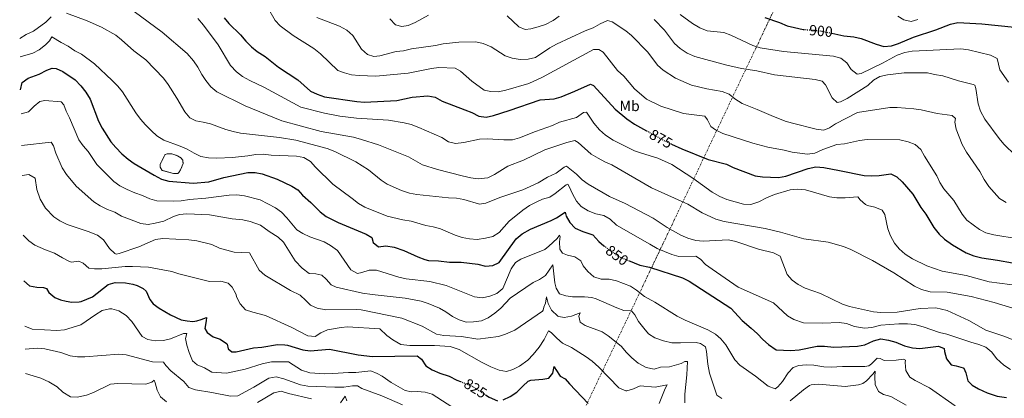
# Model space of a CAD drawing. Units: metres. Extents: x 621336 to 624795, y 4715613 to 4717987.
# Drawn here: x 621353 to 622017, y 4716668 to 4716924 of the extents above; entities that cross this region are included whole.
import ezdxf
from ezdxf.enums import TextEntityAlignment as Align

# ---------------------------------------------------------------- set-up
doc = ezdxf.new("R2010")
doc.units = ezdxf.units.M
doc.header["$MEASUREMENT"] = 0
for name, pattern in [('DGN Style 3', [2.435891, 1.739922, -0.695969]), ('DGN Style 5', [1.217945, 0.521977, -0.695969]), ('DGN Style 7', [3.479844, 1.56593, -0.695969, 0.521977, -0.695969])]:
    doc.linetypes.add(name, pattern=pattern)
for name, color, linetype, lineweight in [('construcción   en ruinas', 1, 'Continuous', 0), ('contrucción  en ruinas', 1, 'DGN Style 3', 13), ('Cota de curva de nivel directora', 7, 'Continuous', 0), ('Curva de nivel directora', 30, 'Continuous', 30), ('Curva de nivel directora no vista', 30, 'DGN Style 5', 30), ('Curva de nivel intermedia', 30, 'Continuous', 0), ('Etiqueta de uso rústico', 92, 'Continuous', 0), ('Línea eléctrica', 6, 'DGN Style 7', 0)]:
    doc.layers.add(name, color=color, linetype=linetype, lineweight=lineweight)
doc.styles.add('Style-Arial', font='arial.ttf')

msp = doc.modelspace()

# ---------------------------------------------------------------- linework, layer by layer
at = {"layer": 'construcción   en ruinas', "color": 1, "linetype": 'Continuous', "lineweight": 0}
msp.add_polyline3d([(621460.62, 4716820.57, 851.98), (621459.92, 4716820, 851.75), (621457.06, 4716820.03, 851.75), (621449.32, 4716822.12, 851.75), (621448.09, 4716824.24, 851.83), (621447.98, 4716826.07, 851.98), (621451.44, 4716832.88, 853.81), (621452.7, 4716833.22, 854.13), (621454.29, 4716833.32, 854.21), (621456.51, 4716833.12, 854.13), (621459.79, 4716831.99, 854.05), (621461.96, 4716830.6, 853.97), (621463.25, 4716829.03, 853.89), (621463.45, 4716826.73, 853.41), (621461.86, 4716822.42, 852.3)], close=True, dxfattribs=at)
at = {"layer": 'contrucción  en ruinas', "color": 1, "linetype": 'DGN Style 3', "lineweight": 13}
msp.add_polyline3d([(621459.92, 4716820, 851.75), (621457.06, 4716820.03, 851.75), (621449.32, 4716822.12, 851.75), (621448.09, 4716824.24, 851.83), (621447.98, 4716826.07, 851.98), (621451.44, 4716832.88, 853.81), (621452.7, 4716833.22, 854.13), (621454.29, 4716833.32, 854.21), (621456.51, 4716833.12, 854.13), (621459.79, 4716831.99, 854.05), (621461.96, 4716830.6, 853.97), (621463.25, 4716829.03, 853.89), (621463.45, 4716826.73, 853.41), (621461.86, 4716822.42, 852.3), (621460.62, 4716820.57, 851.98), (621459.92, 4716820, 851.75)], dxfattribs=at)
at = {"layer": 'Curva de nivel directora', "color": 30, "linetype": 'Continuous', "lineweight": 30, "flags": 128}
for points, elevation in [([(621491.18, 4716925.1), (621494.39, 4716921.27), (621502.18, 4716913.61), (621505.82, 4716909.22), (621509.57, 4716905.48), (621513.46, 4716902.34), (621518.83, 4716898.9), (621527.72, 4716891.82), (621540.77, 4716883.13), (621549.34, 4716875.42), (621553.92, 4716873.4), (621558.83, 4716871.77), (621580.72, 4716868.6), (621585.8, 4716868.18), (621607.51, 4716869.32), (621618.02, 4716871.41), (621628.54, 4716872.48), (621633.43, 4716871.44), (621638.09, 4716868.77), (621653.48, 4716863), (621658.22, 4716861.05), (621662.96, 4716858.59), (621667.92, 4716857.9), (621672.73, 4716859.02), (621683.22, 4716862.38), (621704.18, 4716869.73), (621713.57, 4716870.4), (621718.4, 4716871.69), (621727.59, 4716875.47), (621738.05, 4716880.35), (621740.1, 4716879.37), (621754.86, 4716863.37), (621762.65, 4716856.91), (621767.86, 4716853.3), (621775.88, 4716848.84)], 875), ([(621855.76, 4716925.28), (621865.57, 4716921.86), (621870.73, 4716919.69), (621875.56, 4716918.41), (621881.57, 4716917.21), (621881.81, 4716917.19)], 900), ([(621900.83, 4716914.59), (621909.03, 4716912.9), (621915.7, 4716912.22), (621920.58, 4716911.12), (621930.78, 4716907.27), (621935.89, 4716905.71), (621941.09, 4716906.05), (621945.82, 4716907.68), (621955.85, 4716911.9), (621970.93, 4716916.92), (621980.85, 4716920.72), (621985.74, 4716921.82), (622001.96, 4716921.02), (622023.96, 4716918.67)], 900), ([(621353.97, 4716876.51), (621355, 4716881.41), (621358.98, 4716884.35), (621366.49, 4716887.01), (621371.69, 4716889.64), (621375.16, 4716890.97), (621378.02, 4716890.86), (621382.5, 4716888.88), (621390.74, 4716883.19), (621394.58, 4716879.17), (621397.98, 4716874.83), (621400.97, 4716870.14), (621406.42, 4716855.38), (621408.94, 4716850.58), (621414.83, 4716841.44), (621418.22, 4716837.56), (621422.21, 4716833.35), (621426.4, 4716829.61), (621430.59, 4716826.67), (621444.06, 4716818.8), (621449.03, 4716816.19), (621453.87, 4716814.92), (621470.36, 4716813.38), (621480.9, 4716814.46), (621490.94, 4716817.23), (621507.23, 4716820.69), (621512, 4716820.77), (621516.87, 4716819.67), (621526.91, 4716816.07), (621536.77, 4716811.52), (621540.94, 4716809.05), (621544.03, 4716805.29), (621549.51, 4716800.46), (621555.97, 4716794.07), (621559.93, 4716790.97), (621568.09, 4716786.9), (621586.88, 4716779.04), (621590.73, 4716776.88), (621591.74, 4716773.41), (621595.29, 4716770.61), (621600.27, 4716771.23), (621605.73, 4716770.21), (621612.28, 4716768.14), (621621.77, 4716763.77), (621626.44, 4716761.93), (621628.96, 4716761.35), (621635.79, 4716760.99), (621643.11, 4716760.17), (621650.89, 4716760.14), (621662.19, 4716758.91), (621667.45, 4716757.41), (621672.37, 4716757.82), (621676.62, 4716759.95), (621688.12, 4716775.87), (621692.02, 4716779.32), (621697.64, 4716782.53), (621711.7, 4716788.2), (621715.32, 4716790), (621721.13, 4716793.92), (621721.65, 4716791.23), (621724.11, 4716786.88), (621727.9, 4716783.22), (621732.95, 4716780.94), (621739.82, 4716778.52), (621743.71, 4716774.14), (621747.22, 4716771.17)], 850), ([(621792.84, 4716839.81), (621799.61, 4716836.63), (621817.4, 4716829.32)], 875), ([(621817.4, 4716829.32), (621829.82, 4716826.3), (621834.3, 4716824.07), (621849.14, 4716818.38), (621854.1, 4716817.7), (621864.79, 4716817.25), (621869.72, 4716818.1), (621884.96, 4716823.4), (621890.03, 4716824.56), (621895.54, 4716823.94), (621905.94, 4716822.07), (621922.57, 4716818.64), (621927.56, 4716818.34), (621932.77, 4716818.67), (621940.59, 4716819.84), (621944.56, 4716817.75), (621948.33, 4716814.45), (621955.46, 4716805.96), (621960.93, 4716796.95), (621964.18, 4716792.56), (621969.64, 4716783.57), (621973.18, 4716779.12), (621976.78, 4716775.64), (621982.2, 4716771.91), (621991.31, 4716766.5), (621996.46, 4716764.35), (622001.94, 4716763.01), (622012.49, 4716761.63), (622022.66, 4716759.83)], 875), ([(621763.74, 4716761.26), (621771.46, 4716758.11), (621777.99, 4716756.79), (621800.19, 4716749.71), (621804.6, 4716747.35), (621832.85, 4716729.04), (621840.29, 4716720.73), (621846.51, 4716715.68), (621850.76, 4716711.79), (621854.29, 4716707.98), (621858.07, 4716704.71), (621863.36, 4716701.04), (621873.29, 4716700.68), (621878.78, 4716701.09), (621890.89, 4716703.52), (621895.89, 4716703.45), (621902.11, 4716702.79), (621918.1, 4716703.59), (621923.13, 4716704.42), (621928.92, 4716707.14), (621933.77, 4716708.43), (621939.01, 4716707.62), (621944.05, 4716706.25), (621949.92, 4716703.77), (621955.12, 4716702.48), (621960.11, 4716701.92), (621972.85, 4716703.45), (621976.55, 4716701.95), (621976.76, 4716700.02), (621978.15, 4716694.96), (621981.23, 4716690.98), (621984.62, 4716690.3), (621989.44, 4716688.98), (621989.87, 4716688.63), (621991.14, 4716685.54), (621992.45, 4716680.1), (621995.46, 4716677.13), (621999.8, 4716674.66), (622005.46, 4716672.04), (622012.23, 4716669.89), (622018.55, 4716668.9)], 850), ([(621356.21, 4716747.61), (621360.08, 4716744.28), (621364.97, 4716743.32), (621369.47, 4716743.14), (621371.5, 4716742.51), (621373, 4716739.66), (621377.01, 4716736.24), (621380.89, 4716734.79), (621384.67, 4716733.81), (621388.54, 4716733.25), (621393.54, 4716733.34), (621394.84, 4716733.63), (621402.33, 4716736.7), (621412.94, 4716745.05), (621417.75, 4716746.55), (621424.78, 4716746.21), (621429.72, 4716745.43), (621432.58, 4716744.49), (621436.61, 4716742.52), (621438.66, 4716740.58), (621441, 4716734.91), (621443.35, 4716732.03), (621447.38, 4716729.05), (621455.04, 4716724.57), (621462.24, 4716721.38), (621466.16, 4716720.59), (621469.98, 4716720.23), (621472.85, 4716720.6), (621475.75, 4716721.39), (621479.31, 4716722.9), (621479.15, 4716720.6), (621478.1, 4716715.45), (621479.64, 4716712.79), (621483.69, 4716709.86), (621488.61, 4716708.26), (621492.67, 4716705.34), (621493.13, 4716704.84), (621493.79, 4716701.7), (621496.46, 4716699.62), (621499.32, 4716699.75), (621511.01, 4716702.28), (621516.65, 4716702.88), (621527.08, 4716704.63), (621532.07, 4716704.51), (621533.81, 4716704.16), (621544.22, 4716701.02), (621549.19, 4716700.47), (621562.1, 4716701.47), (621581.6, 4716697.66), (621591.08, 4716696.53), (621621.29, 4716696.92), (621624.2, 4716694.75), (621627.23, 4716690.32), (621631.34, 4716687.47), (621636.66, 4716685.26), (621642.91, 4716683.21), (621648.13, 4716680.65), (621650.44, 4716679.73)], 825), ([(621679.25, 4716667.26), (621683.93, 4716669.5), (621688.45, 4716672.43), (621692.44, 4716676.54), (621696.23, 4716679.88), (621697.84, 4716680.62), (621706.03, 4716681.17), (621710.11, 4716682.03), (621712.84, 4716685.27), (621713.71, 4716689.89), (621714.69, 4716687.74), (621717.81, 4716683.17), (621721.18, 4716681.58), (621724.1, 4716678.09), (621736.67, 4716664.9)], 825), ([(621667.45, 4716670.66), (621669.81, 4716669.15), (621675.45, 4716666.69)], 825)]:
    msp.add_lwpolyline(points, dxfattribs=dict(at, elevation=elevation))
at = {"layer": 'Curva de nivel directora no vista', "color": 30, "linetype": 'DGN Style 5', "lineweight": 30, "flags": 128}
for points, elevation in [([(621881.81, 4716917.19), (621893.27, 4716916.15), (621900.83, 4716914.59)], 900), ([(621775.88, 4716848.84), (621788.26, 4716841.97), (621792.84, 4716839.81)], 875), ([(621747.22, 4716771.17), (621747.52, 4716770.91), (621757.13, 4716763.95), (621763.74, 4716761.26)], 850), ([(621650.44, 4716679.73), (621657.96, 4716676.73), (621667.45, 4716670.66)], 825)]:
    msp.add_lwpolyline(points, dxfattribs=dict(at, elevation=elevation))
at = {"layer": 'Curva de nivel intermedia', "color": 30, "linetype": 'Continuous', "lineweight": 0, "flags": 128}
for points, elevation in [([(621384.98, 4716928.15), (621398.74, 4716922.96), (621408.59, 4716918.68), (621418.11, 4716913.32), (621422.06, 4716910.25), (621430.37, 4716902.73), (621438.49, 4716896.56), (621450.19, 4716884.24), (621453.41, 4716880.04), (621459.35, 4716870.84), (621464.75, 4716861.56), (621468.15, 4716857.49), (621472, 4716855.49), (621476.93, 4716854.67), (621481.94, 4716853.38), (621492.27, 4716849.65), (621497.22, 4716848.31), (621502.11, 4716847.29), (621528.6, 4716844.16), (621539.56, 4716842.46), (621560.71, 4716836.78), (621565.9, 4716834.73), (621579.99, 4716827.83), (621588.5, 4716822.42), (621597.04, 4716815.58), (621601.12, 4716812.69), (621610.66, 4716808.52), (621616.09, 4716806.7), (621621.01, 4716805.84), (621642.39, 4716803.54), (621647.75, 4716803.28), (621652.67, 4716802.4), (621663.22, 4716799.26), (621667.5, 4716799.97), (621677.07, 4716803.72), (621692.43, 4716808.98), (621702.83, 4716813.77), (621709.12, 4716817.53), (621714.95, 4716820.17), (621720.44, 4716824.24), (621722.01, 4716824.9), (621728.62, 4716819.46), (621732.5, 4716815.71), (621736.57, 4716812.81), (621751.01, 4716804.5), (621761.52, 4716799.7), (621780.48, 4716789.77), (621789.75, 4716783.52), (621799.05, 4716778.44), (621803.85, 4716776.46), (621809.11, 4716774.8), (621814.1, 4716774.4), (621831.18, 4716775.19), (621836.07, 4716774.12), (621851.3, 4716769.02), (621861.51, 4716766.5), (621865.99, 4716764.2), (621870.81, 4716751.89), (621874.06, 4716747.98), (621878.1, 4716745.05), (621882.86, 4716742.61), (621893.11, 4716739.1), (621908, 4716731.9), (621912.75, 4716730.33), (621928.9, 4716726.7), (621933.88, 4716726.33), (621944.94, 4716726.34), (621960.46, 4716729), (621970.86, 4716729.26), (621978.62, 4716727.53), (621993.16, 4716720.88), (622004.61, 4716714.36), (622016.72, 4716710.3), (622026.42, 4716706.39)], 860), ([(621430.6, 4716929.35), (621449.51, 4716915.24), (621466.26, 4716900.83), (621470.56, 4716895.91), (621473.44, 4716891.82), (621476.18, 4716886.86), (621478.93, 4716882.69), (621482.25, 4716878.4), (621486.36, 4716875.13), (621505.41, 4716865.69), (621530.08, 4716855.53), (621556.63, 4716848.37), (621578.36, 4716844.44), (621583.73, 4716842.9), (621595.15, 4716839.25), (621615.51, 4716831.15), (621624.99, 4716825.92), (621635, 4716822.75), (621651.67, 4716818.38), (621657.41, 4716817.09), (621662.38, 4716816.47), (621668.97, 4716817.16), (621673.5, 4716819.27), (621682.34, 4716824.93), (621692.9, 4716829.01), (621707.26, 4716835.99), (621722.29, 4716840.95), (621727.61, 4716842.19), (621729.92, 4716840.96), (621738.69, 4716833.11), (621743.32, 4716830.27), (621747.8, 4716827.8), (621752.54, 4716825.73), (621779.38, 4716810.37), (621803.73, 4716799.25), (621813.45, 4716793.5), (621822.63, 4716789.28), (621828.29, 4716787.66), (621855.94, 4716782.93), (621866.27, 4716780.41), (621881.96, 4716775.94), (621898.37, 4716773.65), (621908.64, 4716770.64), (621913.63, 4716768.61), (621928.3, 4716761.37), (621942.72, 4716752.93), (621956.47, 4716744.02), (621961.21, 4716741.69), (621967.2, 4716740.27), (621978.64, 4716739.96), (621994.75, 4716737.12), (622010.28, 4716733), (622025.81, 4716728.28)], 865), ([(621817.07, 4716856.23), (621815.12, 4716858.61), (621800.8, 4716860.41), (621785.53, 4716865.46), (621775.79, 4716870.12), (621767.92, 4716877.1), (621760.53, 4716885.61), (621756.4, 4716889.47), (621746.66, 4716901.75), (621743.83, 4716903.61), (621740.27, 4716903.68), (621705.86, 4716885.01), (621696.59, 4716880.68), (621681.01, 4716876.09), (621675.89, 4716875.09), (621670.89, 4716875.28), (621666.56, 4716876.22), (621658.15, 4716882.32), (621650.58, 4716889.03), (621646.89, 4716891.08), (621635.94, 4716891.42), (621630.99, 4716890.72), (621615.31, 4716887.61), (621593.39, 4716885.58), (621582.28, 4716886), (621577.08, 4716886.65), (621572.22, 4716887.8), (621567.87, 4716889.5), (621556.24, 4716900.73), (621551.73, 4716904.34), (621537.6, 4716913.11), (621528.91, 4716919.55), (621525.48, 4716923.19), (621520.37, 4716932.25)], 880), ([(621353.36, 4716911.08), (621357.76, 4716913.7), (621362.64, 4716916.01), (621370.96, 4716922.03), (621374.55, 4716925.58)], 860), ([(621473.36, 4716924.46), (621477.29, 4716920.02), (621487.24, 4716906.72), (621495.45, 4716892.84), (621499.5, 4716888.52), (621503.48, 4716885.48), (621508.39, 4716882.76), (621518.36, 4716877.92), (621542.98, 4716864.75), (621558.93, 4716860.71), (621569.1, 4716858.74), (621580.33, 4716857.4), (621601.97, 4716855.91), (621612.53, 4716854.27), (621617.35, 4716852.93), (621622.33, 4716851.11), (621638.01, 4716844.22), (621642.35, 4716841.45), (621647.23, 4716840.26), (621652.67, 4716840.9), (621663.41, 4716843.21), (621668.41, 4716843.44)], 870), ([(621553.58, 4716925.13), (621568.93, 4716919.29), (621573.92, 4716916.71), (621577.93, 4716912.97), (621583.8, 4716903.93), (621587.93, 4716900.19), (621592.02, 4716898.86), (621596.2, 4716899.44), (621607.08, 4716902.3), (621612.06, 4716902.75), (621617.59, 4716904.01), (621633.56, 4716906.44), (621638.88, 4716907.55), (621649.32, 4716908.61), (621660.96, 4716908.82)], 885), ([(621602.94, 4716924.22), (621606.69, 4716920.35), (621610.9, 4716919.15), (621615.33, 4716919.86), (621619.94, 4716921.81), (621628.96, 4716926.9)], 890), ([(621660.96, 4716908.82), (621665.82, 4716907.69), (621671.13, 4716905.33), (621680.69, 4716899.38), (621685.39, 4716897.69), (621690.64, 4716896.89), (621696.1, 4716897.11), (621700.97, 4716898.3), (621710.83, 4716904.74), (621715.24, 4716907.23), (621734.64, 4716916.33), (621739.94, 4716918.33), (621744.6, 4716920.95), (621749.64, 4716923.2), (621752.7, 4716922.36), (621761.96, 4716916.3), (621765.8, 4716913.09), (621776.69, 4716901.81), (621783.32, 4716893.16), (621787.07, 4716889.67), (621795.49, 4716884.28), (621806.3, 4716879.59), (621816.55, 4716876.99), (621826.95, 4716875.25), (621831.66, 4716873.56), (621835.45, 4716870.26), (621840.31, 4716867.22), (621850.54, 4716863.21), (621859.89, 4716859.05), (621869.33, 4716855.37), (621874.4, 4716853.84), (621890.28, 4716849.79), (621895.5, 4716849.25), (621899.16, 4716850.71), (621903.34, 4716853.46), (621918.03, 4716861.21), (621939.96, 4716864.5), (621944.96, 4716864.48), (621956.11, 4716863.51), (621961.07, 4716862.87), (621971.92, 4716860.36), (621981.97, 4716859.14), (621984.17, 4716857.14), (621983.7, 4716854.72), (621984.62, 4716849.81), (621988.79, 4716839.64), (621991.68, 4716834.28), (622000.6, 4716821.34), (622003.56, 4716815.93), (622006.69, 4716811.16), (622013.78, 4716803.17), (622018.37, 4716800.34)], 885), ([(621682.05, 4716926.36), (621689.8, 4716919), (621694.02, 4716917.16), (621697.83, 4716917.61), (621702.76, 4716918.84), (621707.81, 4716920.58), (621712.97, 4716923.21), (621717.11, 4716926.2)], 890), ([(621781.06, 4716923.88), (621788.07, 4716916.58), (621794.8, 4716907.74), (621798.68, 4716904.25), (621803.3, 4716901.15), (621808.42, 4716898.95), (621829.1, 4716893.21), (621839.94, 4716890.86), (621850.21, 4716889.13)], 890), ([(622019.83, 4716881.53), (622014.12, 4716889.87), (622012.28, 4716897.45), (622007.85, 4716899.8), (621993.05, 4716903.48), (621987.83, 4716904.02), (621955.05, 4716902.55), (621950.14, 4716901.59), (621944.84, 4716899.72), (621935.02, 4716894.47), (621920.53, 4716887.48), (621918, 4716886.93), (621913.88, 4716890.04), (621911.01, 4716894.56), (621906.89, 4716897.79), (621902.03, 4716899.23), (621868.31, 4716902.33), (621852.58, 4716904.86), (621847.52, 4716906.39), (621832.76, 4716913.35), (621828.07, 4716915.1), (621816.75, 4716916.3), (621811.76, 4716918.24), (621806.86, 4716921.06), (621798.64, 4716927.29)], 895), ([(621958.79, 4716923.84), (621954.3, 4716922.61), (621949.4, 4716923.68), (621945.42, 4716926.03)], 905), ([(621353.57, 4716898.74), (621362.11, 4716901.27), (621366.6, 4716903.47), (621370.75, 4716906.82), (621373.4, 4716909.57), (621374.94, 4716912.13), (621381.21, 4716908.27), (621386.01, 4716905.97), (621390.51, 4716902.72), (621394.99, 4716900.49), (621403.85, 4716893.9), (621415.79, 4716882.83), (621419.51, 4716878.92), (621422.61, 4716875), (621431.73, 4716860.87), (621434.83, 4716856.64), (621438.11, 4716852.87), (621442.11, 4716848.67), (621445.82, 4716845.32), (621450.6, 4716842.36), (621461.5, 4716838.52), (621466.3, 4716836.38), (621470.96, 4716833.6), (621475.51, 4716831.55), (621480.67, 4716830.49), (621486.33, 4716830.38), (621496.73, 4716830.88), (621507.25, 4716831.83), (621512.58, 4716832.74), (621517.57, 4716833), (621522.77, 4716832.32), (621539.91, 4716831.63), (621545.01, 4716830.76), (621549.3, 4716828.19), (621552.86, 4716824.27), (621564.46, 4716812.84), (621577.57, 4716803.22), (621581.76, 4716799.64), (621586.13, 4716797.22), (621601.12, 4716791.24), (621611.64, 4716788.72), (621617.22, 4716787.87), (621627.11, 4716784.86), (621632.05, 4716784.04), (621637.04, 4716782.68), (621646.92, 4716778.38), (621651.71, 4716776.72), (621656.65, 4716775.85), (621661.64, 4716775.46), (621667.28, 4716776.35), (621672.34, 4716777.55), (621676.54, 4716780.28), (621683.22, 4716787.89), (621692.52, 4716795.21), (621697.07, 4716798.31), (621701.46, 4716800.72), (621705.89, 4716802.75), (621710.63, 4716804.1), (621714.24, 4716806.39), (621721.65, 4716812.26), (621722.87, 4716812.73), (621723.84, 4716811.32), (621726, 4716806.27), (621728.62, 4716801.4), (621731.93, 4716797.65), (621736.65, 4716794.8), (621741.79, 4716792.73), (621747.21, 4716791.71), (621751.49, 4716789.13), (621755.58, 4716785.19), (621778.2, 4716772.37), (621783.01, 4716769.31), (621792.93, 4716765.35), (621797.76, 4716764.03), (621809.15, 4716764.21), (621812.2, 4716762.19), (621815.77, 4716758.69), (621820.09, 4716755.47), (621837.6, 4716743.27), (621861.51, 4716732.85), (621870.91, 4716723.95), (621875.28, 4716721.54), (621881.67, 4716719.33), (621894.76, 4716719.07), (621905.82, 4716719.51), (621910.75, 4716718.74), (621916.21, 4716716.84), (621922.87, 4716715.71), (621927.84, 4716716.17), (621933.9, 4716717.71), (621946.03, 4716718.64), (621951.73, 4716718.54), (621956.7, 4716718.02), (621962.36, 4716716.56), (621973.35, 4716712.65), (621978.41, 4716711.57), (621994.51, 4716706.22), (622000, 4716704.74), (622004.64, 4716702.9), (622008.68, 4716699.45), (622011.86, 4716695.22)], 855), ([(621850.21, 4716889.13), (621862.12, 4716886.54), (621889.49, 4716883.46), (621894.35, 4716882.29), (621896.54, 4716879.9), (621901.14, 4716870.96), (621904.5, 4716867.97), (621906.78, 4716868.26), (621911.22, 4716870.57), (621925.14, 4716879.25), (621929.01, 4716882.88), (621933.26, 4716885.53), (621938.44, 4716886.64), (621949.54, 4716887.81), (621965.26, 4716887.96), (621970.12, 4716886.79), (621975.71, 4716885.98), (621986.19, 4716882.6), (621996.15, 4716880.12), (621997.29, 4716879.62), (621997.97, 4716877.34), (621999.41, 4716867.09), (622001.16, 4716862.03), (622004.04, 4716856.74), (622013.55, 4716843.57), (622016.82, 4716839.79), (622024.61, 4716832.18)], 890), ([(621354.25, 4716860.17), (621359.31, 4716861.69), (621363.05, 4716865.4), (621366.97, 4716868.65), (621370.29, 4716869.18), (621381.27, 4716868.26), (621383.04, 4716866.39), (621384.71, 4716861.97), (621386.97, 4716857.51), (621393.3, 4716842.74), (621396.23, 4716838.67), (621399.56, 4716834.93), (621405.34, 4716825.96), (621416.82, 4716814.57), (621420.91, 4716811.7), (621425.76, 4716809.17), (621431.06, 4716806.95), (621436.2, 4716805.22), (621441, 4716802.92), (621445.83, 4716801.6), (621457.23, 4716801.3), (621462.21, 4716801.64), (621467.73, 4716802.41), (621478.95, 4716803.26), (621494.53, 4716805.26), (621499.79, 4716805.54), (621504.98, 4716804.86), (621515.41, 4716802.26), (621525.91, 4716796.77), (621529.94, 4716793.81), (621533.54, 4716790.05), (621540.14, 4716781.93), (621544.31, 4716779.46), (621548.85, 4716777.36), (621558.54, 4716773.84), (621562.87, 4716771.33), (621567.57, 4716767.97), (621576.57, 4716755.05), (621581.14, 4716752.63), (621583.99, 4716753.16), (621588.89, 4716754.67), (621593.9, 4716754.82), (621608.98, 4716750.1), (621613.84, 4716748.93), (621629.87, 4716747.24), (621640.84, 4716744.46), (621660.06, 4716736.9), (621665.44, 4716736.15), (621670.33, 4716737.18), (621674.98, 4716739.05), (621679.14, 4716742.31), (621684.74, 4716755.6), (621687.57, 4716760.04), (621691.19, 4716762.16), (621707.27, 4716768.8), (621710.09, 4716770.91), (621715.72, 4716776.09), (621717.27, 4716778.34), (621717.76, 4716777.55), (621717.35, 4716773.89), (621717.4, 4716768.89), (621719.23, 4716766.3), (621722.58, 4716764.93), (621727.69, 4716763.75), (621731.54, 4716761.12), (621733.19, 4716757.81), (621736.3, 4716753.91), (621740.37, 4716750.31), (621745.41, 4716748.7), (621750.74, 4716748.6), (621755.73, 4716747.64), (621765.03, 4716744.07), (621769.19, 4716741.3), (621774.52, 4716736.93), (621781.58, 4716733.24), (621796.49, 4716723.75), (621801.9, 4716721.05), (621817.15, 4716714.59), (621822.32, 4716711.7), (621826.08, 4716708.4), (621829.44, 4716704.3), (621835.38, 4716694.23), (621838.87, 4716690.65), (621849.43, 4716683.19), (621857.81, 4716676.58), (621862.53, 4716674.83), (621864.32, 4716676.06), (621867.68, 4716679.77), (621871.34, 4716685.53), (621874.69, 4716689.23), (621878.61, 4716690.53), (621883.6, 4716690.84), (621888.78, 4716690.66), (621895.33, 4716689.46), (621900.33, 4716689.29), (621907.95, 4716689.79), (621923.06, 4716689.72), (621925.83, 4716690.28), (621927.6, 4716691.49), (621931.31, 4716695.35), (621933.48, 4716695.15)], 845), ([(621668.41, 4716843.44), (621679.81, 4716842.61), (621685.53, 4716842.71), (621690.37, 4716843.96), (621701.16, 4716848.42), (621712.43, 4716852.36), (621717.33, 4716854.57), (621728.71, 4716857.81), (621733.4, 4716861.21), (621735.51, 4716861.36), (621740.35, 4716853.88), (621744.14, 4716849.42), (621748.29, 4716845.82), (621753.34, 4716842.51), (621767.72, 4716835.37), (621772.42, 4716833.64), (621783.44, 4716830.31), (621793.04, 4716826.02), (621807.18, 4716816.74), (621820.22, 4716807.4), (621825.43, 4716804.48), (621829.98, 4716802.42), (621841.27, 4716799.3), (621846.28, 4716799.04), (621851.59, 4716800.78), (621856.7, 4716803.5), (621862.25, 4716805.76), (621872.74, 4716808.99), (621877.72, 4716809.47), (621883.05, 4716809.05), (621899.24, 4716804.25), (621904.18, 4716803.49), (621909.72, 4716803.53), (621918.43, 4716804.32), (621919.86, 4716802.31), (621923.63, 4716799), (621924.88, 4716798.34), (621929.86, 4716797.28), (621934.72, 4716795.33), (621936.67, 4716792.44), (621938.62, 4716782.57), (621940.48, 4716777.9), (621943.11, 4716772.99), (621946.25, 4716769.1), (621950.22, 4716765.53), (621955.24, 4716762.4), (621964.9, 4716757.73), (621975.24, 4716754.17), (621991.3, 4716751.23), (622006.93, 4716746.88), (622027.72, 4716744.1)], 870), ([(622026.52, 4716775.82), (622010.14, 4716778.64), (622004.74, 4716780.02), (622000.28, 4716782.3), (621991.79, 4716788.6), (621988.67, 4716792.51), (621983.09, 4716801.69), (621976.25, 4716809.55), (621973.69, 4716813.85), (621971.57, 4716818.52), (621963.34, 4716831.58), (621960.83, 4716836.14), (621956.9, 4716839.59), (621952.25, 4716841.42), (621946.76, 4716842.72), (621924.55, 4716842.85), (621919.58, 4716842.25), (621909.37, 4716840), (621904.24, 4716839.54), (621894.66, 4716836.23), (621889.38, 4716833.69), (621884.42, 4716833.13), (621874.11, 4716834.35), (621868.75, 4716835.65), (621857.77, 4716837.65), (621847.61, 4716840.4), (621827.39, 4716847), (621822.4, 4716849.46), (621819.21, 4716851.69), (621817.07, 4716856.23)], 880), ([(621354.62, 4716838.84), (621354.63, 4716838.84)], 840), ([(621354.63, 4716838.84), (621374.6, 4716841.09), (621376.07, 4716838.58), (621377.75, 4716833.68), (621382.05, 4716823.75), (621384.82, 4716819.36), (621391.34, 4716811.34), (621403.41, 4716800.94), (621407.53, 4716798.12), (621412.55, 4716795.7), (621417.5, 4716793.88), (621422, 4716791.1), (621434.95, 4716786.24), (621439.88, 4716785.53), (621444.78, 4716786.54), (621450.48, 4716787.94), (621456.94, 4716791.07), (621461.04, 4716792.41), (621466.04, 4716792.67), (621481.21, 4716792.13), (621496.51, 4716789.38), (621503.82, 4716788.71), (621508.67, 4716787.5), (621515.7, 4716785.05), (621521.59, 4716780.76), (621527.53, 4716777.05), (621531.25, 4716773.67), (621539.08, 4716761.05), (621543.78, 4716756.05), (621548.6, 4716752.48), (621553.05, 4716752.4), (621557.04, 4716751.36), (621559.94, 4716748.71), (621563.34, 4716744.96), (621566.71, 4716743.27), (621584.36, 4716739.29), (621590.93, 4716738.29), (621613.23, 4716735.88), (621624.04, 4716733.94), (621628.77, 4716732.36), (621636.35, 4716729.08), (621640.68, 4716726.61), (621645.02, 4716723.51), (621649.51, 4716721.21), (621654.28, 4716719.7), (621659.38, 4716719.95), (621664.61, 4716720.52), (621669.15, 4716722.61), (621673.61, 4716725.66), (621677.8, 4716729.16), (621684.03, 4716735.78), (621699.57, 4716746.37), (621703.82, 4716748.51), (621707.91, 4716751.12), (621712.7, 4716758.35), (621714.02, 4716746.31), (621715.04, 4716742.67), (621717.17, 4716738.9), (621721.48, 4716737.54), (621726.1, 4716736.83), (621734.04, 4716736.81), (621739.05, 4716736.25), (621742.01, 4716735.36), (621755.99, 4716729.31), (621760.63, 4716727.64), (621765.81, 4716727.29), (621768.07, 4716724.59), (621770.5, 4716720.22), (621773.99, 4716715.55), (621777.29, 4716711.73), (621781.53, 4716709.08), (621787.31, 4716707.09), (621792.94, 4716705.84), (621798.81, 4716705.69), (621809.43, 4716706.08), (621812.22, 4716705.42), (621815.64, 4716703.07), (621816.4, 4716699.97), (621817.21, 4716691.3), (621818.35, 4716685.36), (621823.37, 4716670.56), (621826.7, 4716668.25)], 840), ([(621354.63, 4716838.84), (621354.63, 4716838.84)], 840), ([(621354.98, 4716818.55), (621359.57, 4716819.34), (621363.9, 4716816.81), (621364.97, 4716809.26), (621367.08, 4716802.67), (621370.8, 4716796.7), (621376.27, 4716790.81), (621380.4, 4716788), (621385.43, 4716785.53), (621399.62, 4716780.89), (621405.78, 4716778.3), (621409.76, 4716775.28), (621413.96, 4716769.47), (621417.6, 4716765.93), (621418.31, 4716765.66), (621420.45, 4716766.01), (621433.63, 4716770.53), (621444.98, 4716775.49), (621449.93, 4716776.24), (621467.37, 4716775.24), (621472.78, 4716774.54), (621482.79, 4716772.03), (621488.11, 4716769.65), (621498.01, 4716766.96), (621508.34, 4716766.51), (621514.89, 4716754.71), (621518.58, 4716751.34), (621535.94, 4716741.08), (621542.39, 4716737.9), (621546.34, 4716734.33), (621549.29, 4716731.17), (621553.85, 4716729.13), (621559.83, 4716728.05), (621580.56, 4716728.28), (621583.49, 4716727.95), (621610.91, 4716722.39), (621624.68, 4716717.03), (621634.27, 4716711.67), (621639.19, 4716710.77), (621651.24, 4716710.08), (621662.11, 4716708.19), (621676.1, 4716710.07), (621680.87, 4716711.55), (621687.1, 4716714.37), (621705.69, 4716727.1), (621706.34, 4716727.83), (621706.6, 4716729.72), (621707.78, 4716732.61), (621708.43, 4716736.76), (621709.71, 4716732.31), (621711.92, 4716727.85), (621716.08, 4716723.82), (621716.91, 4716723.42), (621720.44, 4716722.86), (621725.36, 4716723.77), (621731.13, 4716725.89), (621730.22, 4716723.71), (621731.18, 4716719.67), (621734.46, 4716717.51), (621745.91, 4716713.16), (621750.08, 4716710.4), (621758.87, 4716703.48), (621762.41, 4716699.27), (621765.96, 4716695.67), (621770.17, 4716692.06), (621775.63, 4716689.03), (621781.12, 4716687.97), (621785.43, 4716689.35), (621791.36, 4716689.58), (621799.23, 4716691.81), (621801.75, 4716693.26), (621803.45, 4716693.19), (621803.11, 4716684.15), (621801.79, 4716671.23), (621801.78, 4716665.39)], 835), ([(621355.68, 4716778.43), (621359.48, 4716774.46), (621363.61, 4716771.65), (621370.86, 4716768.46), (621376.85, 4716766.34), (621382.15, 4716763.1), (621386.88, 4716760.64), (621388.39, 4716760.27), (621393.15, 4716760.83), (621396.19, 4716759.45), (621400.06, 4716756.18), (621403.72, 4716755.61), (621408.72, 4716755.68), (621424.4, 4716757.24), (621429.49, 4716757.34), (621440.28, 4716756.74), (621455.84, 4716753.82), (621460.6, 4716752.29), (621481.36, 4716747.12), (621488.98, 4716747.41), (621493.79, 4716746.09), (621496.67, 4716743.25), (621499.12, 4716738.89), (621499.65, 4716736.4), (621502.03, 4716732), (621505.6, 4716728.08), (621510.48, 4716726.36), (621519.08, 4716724.19), (621536.85, 4716716.08), (621547.51, 4716710.39), (621552.56, 4716710.05), (621556.36, 4716712.61), (621560.95, 4716714.61), (621570.04, 4716716.18), (621574.24, 4716716.57), (621596.18, 4716715.3), (621600.95, 4716710.76), (621604.89, 4716707.69), (621610.37, 4716704.59), (621616.3, 4716703.87), (621633.02, 4716703.88), (621643.62, 4716703.19), (621649.53, 4716701.25), (621664.61, 4716692.63), (621670.98, 4716689.47), (621676.66, 4716687.24), (621681.63, 4716686.53), (621685.84, 4716687.8), (621690.26, 4716690.13), (621695.86, 4716694.12), (621699.53, 4716697.79), (621703.55, 4716702.75), (621706.91, 4716708.07), (621709.94, 4716713.76), (621711.65, 4716712.66), (621715.37, 4716708.85), (621719.21, 4716705.64), (621725.35, 4716702.64), (621735.19, 4716696.38), (621739.23, 4716693.45), (621743.76, 4716689.44), (621757.34, 4716675.38), (621762.02, 4716673.47), (621762.59, 4716673.48), (621767.19, 4716674.63), (621771.74, 4716676.71), (621781.81, 4716675.74), (621789.74, 4716677.41), (621788.51, 4716675.04), (621784.51, 4716664.81)], 830), ([(621356.75, 4716717.11), (621361.73, 4716714.92), (621378.5, 4716714.04), (621383.48, 4716714.45), (621394.49, 4716717.94), (621404.61, 4716724.92), (621408.99, 4716727.52), (621413.92, 4716728.64), (621415.47, 4716728.61), (621420.3, 4716727.41), (621425.07, 4716724.24), (621428.85, 4716720.16), (621435.85, 4716709.93), (621439.64, 4716707.92), (621444.59, 4716707.17), (621450.29, 4716707.32), (621455.03, 4716708.42), (621463.78, 4716711.99), (621465.95, 4716711.97), (621465.1, 4716708.57), (621466.01, 4716704.25), (621467.55, 4716699.24), (621469.93, 4716693.67), (621472.99, 4716690.94), (621477.96, 4716688.89), (621482.99, 4716685.95), (621492.75, 4716685.2), (621505.37, 4716687.98), (621516.85, 4716691.63), (621523.14, 4716692.99), (621534.57, 4716692.84), (621543.32, 4716687.35), (621548.9, 4716685.6), (621559.03, 4716684.91), (621564.45, 4716684.98), (621575.03, 4716685.65), (621580.03, 4716685.64), (621590.08, 4716686.86), (621594.34, 4716685.09), (621597.62, 4716683.2), (621603.75, 4716678.92), (621613.24, 4716673.69), (621617.5, 4716672.62), (621621.26, 4716672.82), (621626.68, 4716672.47), (621631.48, 4716671.09), (621648.51, 4716660.17)], 820), ([(621357.02, 4716701.38), (621357.03, 4716701.38)], 815), ([(621357.03, 4716701.38), (621365.31, 4716702.21), (621370.32, 4716701.63), (621381.14, 4716699.28), (621387.36, 4716697.02), (621392.31, 4716696.29), (621397.32, 4716696.39), (621420.11, 4716698.16), (621425.09, 4716697.68), (621442.83, 4716693.03), (621450.27, 4716692.81), (621451.86, 4716690.48), (621455.32, 4716686.87), (621464.07, 4716679.59), (621467.42, 4716675.59), (621471.96, 4716674.15), (621482.88, 4716672.35), (621495.38, 4716669.84), (621500.4, 4716670.08), (621511.11, 4716675.9), (621521.23, 4716681.89), (621526.2, 4716682.73), (621531.31, 4716681.52), (621542.67, 4716677.35), (621547.6, 4716676.48), (621565.9, 4716675.81), (621571.97, 4716675.95), (621577.71, 4716676.78), (621581.14, 4716676.74), (621584.09, 4716674.99), (621597.48, 4716670.1), (621611.52, 4716663.92)], 815), ([(621933.48, 4716695.15), (621936.18, 4716693.78), (621944.23, 4716694.04), (621949.23, 4716694.79), (621950.44, 4716694.13), (621950.23, 4716692.43), (621950.68, 4716687.16), (621953.39, 4716682.49), (621956.95, 4716680.24), (621966.77, 4716675.35), (621984.02, 4716663.25)], 845), ([(622011.86, 4716695.22), (622016.68, 4716690.58), (622021.19, 4716687.73)], 855), ([(621357.31, 4716685.06), (621367.5, 4716681.89), (621372.96, 4716679.45), (621378.53, 4716676.18), (621382.4, 4716672.43), (621387.53, 4716669.31), (621392.14, 4716669.19), (621398.39, 4716670.45), (621403.09, 4716672.16), (621414.56, 4716677.94), (621419.56, 4716678.37), (621438.48, 4716677.77), (621442.37, 4716679.29), (621443.95, 4716680.63), (621444.73, 4716678.81), (621446.02, 4716673.88), (621448.19, 4716669.38), (621452.26, 4716666.01)], 810), ([(621872.72, 4716666.53), (621881.69, 4716674.09), (621885.82, 4716676.88), (621886.92, 4716677.32), (621891.89, 4716677.83), (621909.72, 4716676.38), (621918.88, 4716677.37), (621921.69, 4716678.3), (621924.21, 4716680.03), (621928.57, 4716684.57), (621930, 4716686.57), (621929.82, 4716682.85), (621930.08, 4716677.58), (621932.27, 4716673.04), (621935.69, 4716670.97)], 840), ([(621513.59, 4716665.41), (621524.76, 4716672.07), (621529.68, 4716673.21), (621534.61, 4716671.5), (621550.1, 4716667.87)], 810), ([(621569.54, 4716665.19), (621572.86, 4716669.71), (621573.8, 4716666.57)], 810), ([(621935.69, 4716670.97), (621940.7, 4716669.45), (621950.94, 4716663.76)], 840)]:
    msp.add_lwpolyline(points, dxfattribs=dict(at, elevation=elevation))
at = {"layer": 'Línea eléctrica', "color": 6, "linetype": 'DGN Style 7', "lineweight": 0}
msp.add_polyline3d([(621371.12, 4715894.88, 850.42), (621567.93, 4716308.85, 875.09), (621665.8, 4716517.3, 836.09), (621875.58, 4716959.23, 910.46), (622000.76, 4717222.68, 865.18), (622189.29, 4717620.4, 908.36), (622156.26, 4717940.85, 838.84)], dxfattribs=at)

# ---------------------------------------------------------------- texts
at = {"layer": 'Cota de curva de nivel directora', "color": 7, "linetype": 'Continuous', "lineweight": 0, "style": 'Style-Arial'}
for s, rotation, p in [('900', 354.82323, (621893.47, 4716916.14, 900)), ('875', 330.95255, (621785.63, 4716843.42, 875)), ('850', 324.08623, (621756.04, 4716764.75, 850)), ('825', 327.39448, (621660.56, 4716675.06, 825))]:
    msp.add_text(s, height=7, rotation=rotation, dxfattribs=at).set_placement(p, align=Align.MIDDLE_CENTER)
at = {"layer": 'Etiqueta de uso rústico', "color": 92, "linetype": 'Continuous', "lineweight": 0, "style": 'Style-Arial'}
msp.add_text('Mb', height=7, dxfattribs=at).set_placement((621764.49, 4716865.57, 876.83), align=Align.MIDDLE_CENTER)

doc.saveas('drawing.dxf')
